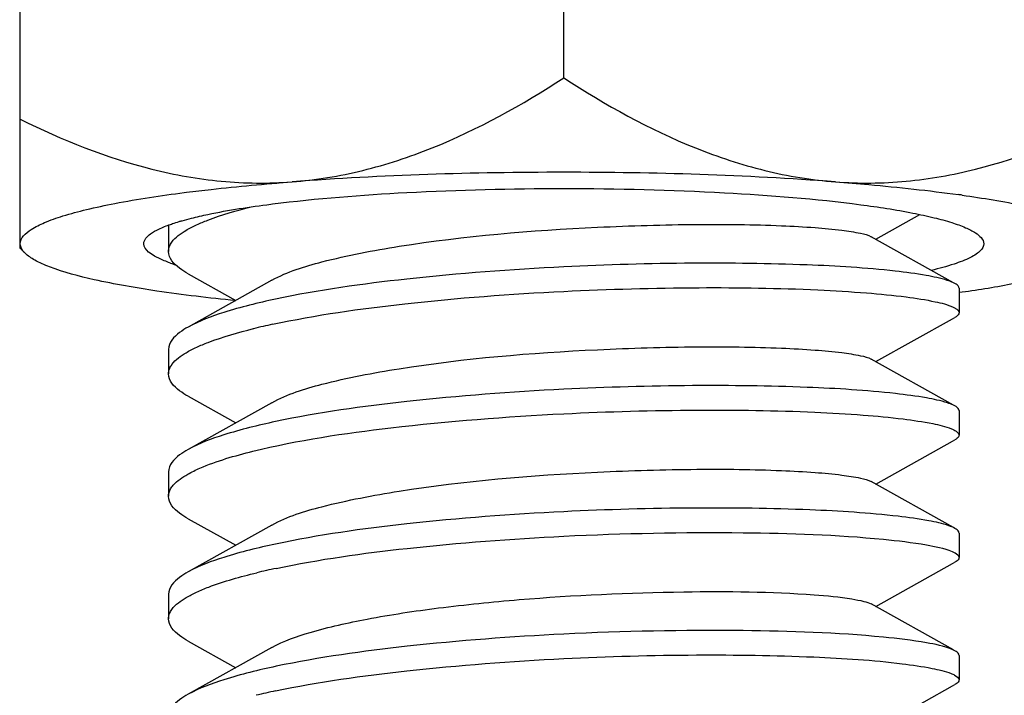
# Model space of a CAD drawing. Units: millimetres. Extents: x -2658 to -1086, y 1396 to 1905.
# Drawn here: x -1340 to -1330, y 1661 to 1668 of the extents above; entities that cross this region are included whole.
import ezdxf

# ---------------------------------------------------------------- set-up
doc = ezdxf.new("R2010")
doc.units = ezdxf.units.MM
doc.header["$LTSCALE"] = 204.1875
doc.layers.add('E3609_12_00_BL11', color=7, linetype='CONTINUOUS')
doc.layers.add('E503_12_00_BL10', color=7, linetype='CONTINUOUS')

msp = doc.modelspace()

# ---------------------------------------------------------------- linework, layer by layer
at = {"layer": 'E3609_12_00_BL11', "linetype": 'Continuous'}
for p, q in [((-1331.2881, 1666.0786), (-1330.8412, 1666.3289)), ((-1331.2881, 1666.0786), (-1330.8412, 1666.3289)), ((-1338.4453, 1666.2025), (-1338.4453, 1665.9547)), ((-1338.4453, 1666.2025), (-1338.4453, 1665.9547)), ((-1330.5018, 1665.6384), (-1331.3342, 1666.1044)), ((-1330.5018, 1665.6384), (-1331.3342, 1666.1044)), ((-1338.2463, 1665.7284), (-1337.7648, 1665.459)), ((-1338.2463, 1665.7284), (-1337.7648, 1665.459)), ((-1337.4, 1665.6634), (-1338.2463, 1665.1896)), ((-1337.4, 1665.6634), (-1338.2463, 1665.1896)), ((-1330.4453, 1665.5829), (-1330.4453, 1665.3351)), ((-1330.4453, 1665.5829), (-1330.4453, 1665.3351)), ((-1331.2881, 1664.8394), (-1330.5118, 1665.274)), ((-1331.2881, 1664.8394), (-1330.5118, 1665.274)), ((-1330.5118, 1665.274), (-1330.4873, 1665.2877)), ((-1330.5118, 1665.274), (-1330.4873, 1665.2877)), ((-1338.4453, 1664.9633), (-1338.4453, 1664.7155)), ((-1338.4453, 1664.9633), (-1338.4453, 1664.7155)), ((-1330.5018, 1664.3993), (-1331.3342, 1664.8653)), ((-1330.5018, 1664.3993), (-1331.3342, 1664.8653)), ((-1338.2463, 1664.4892), (-1337.7648, 1664.2199)), ((-1338.2463, 1664.4892), (-1337.7648, 1664.2199)), ((-1337.4, 1664.4242), (-1338.2463, 1663.9505)), ((-1337.4, 1664.4242), (-1338.2463, 1663.9505)), ((-1330.4453, 1664.3438), (-1330.4453, 1664.0959)), ((-1330.4453, 1664.3438), (-1330.4453, 1664.0959)), ((-1331.2881, 1663.6003), (-1330.5118, 1664.0349)), ((-1331.2881, 1663.6003), (-1330.5118, 1664.0349)), ((-1330.5118, 1664.0349), (-1330.4873, 1664.0486)), ((-1330.5118, 1664.0349), (-1330.4873, 1664.0486)), ((-1338.4453, 1663.7242), (-1338.4453, 1663.4764)), ((-1338.4453, 1663.7242), (-1338.4453, 1663.4764)), ((-1330.5018, 1663.1601), (-1331.3342, 1663.6261)), ((-1330.5018, 1663.1601), (-1331.3342, 1663.6261)), ((-1338.2463, 1663.2501), (-1337.7648, 1662.9807)), ((-1338.2463, 1663.2501), (-1337.7648, 1662.9807)), ((-1337.4, 1663.1851), (-1338.2463, 1662.7113)), ((-1337.4, 1663.1851), (-1338.2463, 1662.7113)), ((-1330.4453, 1663.1046), (-1330.4453, 1662.8568)), ((-1330.4453, 1663.1046), (-1330.4453, 1662.8568)), ((-1331.2881, 1662.3611), (-1330.5118, 1662.7957)), ((-1331.2881, 1662.3611), (-1330.5118, 1662.7957)), ((-1330.5118, 1662.7957), (-1330.4873, 1662.8094)), ((-1330.5118, 1662.7957), (-1330.4873, 1662.8094)), ((-1338.4453, 1662.485), (-1338.4453, 1662.2372)), ((-1338.4453, 1662.485), (-1338.4453, 1662.2372)), ((-1330.5018, 1661.921), (-1331.3342, 1662.387)), ((-1330.5018, 1661.921), (-1331.3342, 1662.387)), ((-1338.2463, 1662.0109), (-1337.7648, 1661.7415)), ((-1338.2463, 1662.0109), (-1337.7648, 1661.7415)), ((-1337.4, 1661.9459), (-1338.2463, 1661.4722)), ((-1337.4, 1661.9459), (-1338.2463, 1661.4722)), ((-1330.4453, 1661.8655), (-1330.4453, 1661.6176)), ((-1330.4453, 1661.8655), (-1330.4453, 1661.6176)), ((-1331.2881, 1661.122), (-1330.5118, 1661.5566)), ((-1331.2881, 1661.122), (-1330.5118, 1661.5566)), ((-1330.5118, 1661.5566), (-1330.4873, 1661.5703)), ((-1330.5118, 1661.5566), (-1330.4873, 1661.5703))]:
    msp.add_line(p, q, dxfattribs=at)
for centre, radius, start, end in [((-1338.3135, 1666.2024), 0.1318, 171.0218, 179.97967), ((-1338.3135, 1666.2024), 0.1318, 171.0218, 179.97967), ((-1335.9276, 1658.4202), 6.9533, 102.16198, 103.78057), ((-1335.9276, 1658.4202), 6.9533, 102.16198, 103.78057), ((-1335.8578, 1655.6362), 7.2668, 101.8993, 103.48578), ((-1335.8578, 1655.6362), 7.2668, 101.8993, 103.48578), ((-1335.8695, 1654.4489), 7.2137, 101.94344, 103.53394), ((-1335.8695, 1654.4489), 7.2137, 101.94344, 103.53394)]:
    msp.add_arc(centre, radius, start, end, dxfattribs=at)
for points, start_tangent, end_tangent in [([(-1338.1602, 1666.2245), (-1338.0479, 1666.2718), (-1337.6086, 1666.4064)], (0.907665, 0.419695), (0.970043, 0.242935)), ([(-1338.1602, 1666.2245), (-1338.0479, 1666.2718), (-1337.6086, 1666.4064)], (0.907665, 0.419695), (0.970043, 0.242935)), ([(-1338.2682, 1666.1683), (-1338.1602, 1666.2245)], (0.859643, 0.510895), (0.907665, 0.419695)), ([(-1338.2682, 1666.1683), (-1338.1602, 1666.2245)], (0.859643, 0.510895), (0.907665, 0.419695)), ([(-1337.4, 1665.6634), (-1336.8921, 1665.8495), (-1336.1119, 1666.0071), (-1334.1028, 1666.1999), (-1333.0973, 1666.2284), (-1332.2418, 1666.2155), (-1331.901, 1666.1962), (-1331.6315, 1666.1701), (-1331.4408, 1666.1389), (-1331.3342, 1666.1044)], (0.872308, 0.488956), (0.872112, -0.489306)), ([(-1337.4, 1665.6634), (-1336.8921, 1665.8495), (-1336.1119, 1666.0071), (-1334.1028, 1666.1999), (-1333.0973, 1666.2284), (-1332.2418, 1666.2155), (-1331.901, 1666.1962), (-1331.6315, 1666.1701), (-1331.4408, 1666.1389), (-1331.3342, 1666.1044)], (0.872308, 0.488956), (0.872112, -0.489306)), ([(-1338.434, 1666.009), (-1338.411, 1666.0492), (-1338.2682, 1666.1683)], (0.384477, 0.923135), (0.859643, 0.510895)), ([(-1338.434, 1666.009), (-1338.411, 1666.0492), (-1338.2682, 1666.1683)], (0.384477, 0.923135), (0.859643, 0.510895)), ([(-1338.4453, 1665.9547), (-1338.434, 1666.009)], (-0.000019, 1), (0.384477, 0.923135)), ([(-1338.4453, 1665.9547), (-1338.434, 1666.009)], (-0.000019, 1), (0.384477, 0.923135)), ([(-1338.2462, 1665.7284), (-1338.3329, 1665.7841), (-1338.4453, 1665.9547)], (-0.872821, 0.48804), (-0.000019, 1)), ([(-1338.2462, 1665.7284), (-1338.3329, 1665.7841), (-1338.4453, 1665.9547)], (-0.872821, 0.48804), (-0.000019, 1)), ([(-1330.5639, 1665.6619), (-1330.7767, 1665.7116), (-1331.0903, 1665.7557), (-1331.9823, 1665.8183), (-1333.1428, 1665.8357), (-1334.4453, 1665.7989)], (-0.951343, 0.308134), (-0.998787, -0.049245)), ([(-1330.5639, 1665.6619), (-1330.7767, 1665.7116), (-1331.0903, 1665.7557), (-1331.9823, 1665.8183), (-1333.1428, 1665.8357), (-1334.4453, 1665.7989)], (-0.951343, 0.308134), (-0.998787, -0.049245)), ([(-1334.4453, 1665.7989), (-1336.0345, 1665.6751), (-1337.3621, 1665.4718)], (-0.998787, -0.049245), (-0.978237, -0.207492)), ([(-1334.4453, 1665.7989), (-1336.0345, 1665.6751), (-1337.3621, 1665.4718)], (-0.998787, -0.049245), (-0.978237, -0.207492)), ([(-1330.4873, 1665.6303), (-1330.5028, 1665.6383), (-1330.5639, 1665.6619)], (-0.872925, 0.487854), (-0.951343, 0.308134)), ([(-1330.4873, 1665.6303), (-1330.5028, 1665.6383), (-1330.5639, 1665.6619)], (-0.872925, 0.487854), (-0.951343, 0.308134)), ([(-1330.4453, 1665.5829), (-1330.4479, 1665.5948), (-1330.4873, 1665.6303)], (0.0027, 0.999996), (-0.872925, 0.487854)), ([(-1330.4453, 1665.5829), (-1330.4479, 1665.5948), (-1330.4873, 1665.6303)], (0.0027, 0.999996), (-0.872925, 0.487854)), ([(-1337.3925, 1665.2175), (-1336.055, 1665.425), (-1334.4453, 1665.5511)], (0.977427, 0.211273), (0.998787, 0.049245)), ([(-1337.3925, 1665.2175), (-1336.055, 1665.425), (-1334.4453, 1665.5511)], (0.977427, 0.211273), (0.998787, 0.049245)), ([(-1334.4453, 1665.5511), (-1333.0765, 1665.5883), (-1331.8731, 1665.5657), (-1331.38, 1665.5353), (-1330.9801, 1665.4946), (-1330.6857, 1665.4459), (-1330.5056, 1665.3917)], (0.998787, 0.049245), (0.907301, -0.420482)), ([(-1334.4453, 1665.5511), (-1333.0765, 1665.5883), (-1331.8731, 1665.5657), (-1331.38, 1665.5353), (-1330.9801, 1665.4946), (-1330.6857, 1665.4459), (-1330.5056, 1665.3917)], (0.998787, 0.049245), (0.907301, -0.420482)), ([(-1337.3621, 1665.4718), (-1337.8859, 1665.3371), (-1338.2462, 1665.1896)], (-0.978237, -0.207492), (-0.872823, -0.488037)), ([(-1337.3621, 1665.4718), (-1337.8859, 1665.3371), (-1338.2462, 1665.1896)], (-0.978237, -0.207492), (-0.872823, -0.488037)), ([(-1330.5056, 1665.3917), (-1330.4793, 1665.3778), (-1330.4453, 1665.3352)], (0.907301, -0.420482), (0.003413, -0.999994)), ([(-1330.5056, 1665.3917), (-1330.4793, 1665.3778), (-1330.4453, 1665.3352)], (0.907301, -0.420482), (0.003413, -0.999994)), ([(-1330.4453, 1665.3352), (-1330.4479, 1665.3233), (-1330.4873, 1665.2877)], (0.003413, -0.999994), (-0.872924, -0.487857)), ([(-1330.4453, 1665.3352), (-1330.4479, 1665.3233), (-1330.4873, 1665.2877)], (0.003413, -0.999994), (-0.872924, -0.487857)), ([(-1338.2462, 1665.1896), (-1338.3329, 1665.134), (-1338.4453, 1664.9633)], (-0.872823, -0.488037), (0.000019, -1)), ([(-1338.2462, 1665.1896), (-1338.3329, 1665.134), (-1338.4453, 1664.9633)], (-0.872823, -0.488037), (0.000019, -1)), ([(-1338.16, 1664.9855), (-1338.0434, 1665.0344), (-1337.5839, 1665.1734)], (0.907738, 0.419537), (0.971069, 0.238799)), ([(-1338.16, 1664.9855), (-1338.0434, 1665.0344), (-1337.5839, 1665.1734)], (0.907738, 0.419537), (0.971069, 0.238799)), ([(-1338.4332, 1664.7717), (-1338.4099, 1664.8115), (-1338.2679, 1664.9293)], (0.395779, 0.918346), (0.859819, 0.5106)), ([(-1338.4332, 1664.7717), (-1338.4099, 1664.8115), (-1338.2679, 1664.9293)], (0.395779, 0.918346), (0.859819, 0.5106)), ([(-1338.2679, 1664.9293), (-1338.16, 1664.9855)], (0.859819, 0.5106), (0.907738, 0.419537)), ([(-1338.2679, 1664.9293), (-1338.16, 1664.9855)], (0.859819, 0.5106), (0.907738, 0.419537)), ([(-1337.4, 1664.4242), (-1336.8921, 1664.6104), (-1336.1119, 1664.7679), (-1334.1028, 1664.9607), (-1333.0973, 1664.9892), (-1332.2418, 1664.9764), (-1331.901, 1664.957), (-1331.6315, 1664.9309), (-1331.4408, 1664.8997), (-1331.3342, 1664.8653)], (0.872241, 0.489077), (0.872431, -0.488738)), ([(-1337.4, 1664.4242), (-1336.8921, 1664.6104), (-1336.1119, 1664.7679), (-1334.1028, 1664.9607), (-1333.0973, 1664.9892), (-1332.2418, 1664.9764), (-1331.901, 1664.957), (-1331.6315, 1664.9309), (-1331.4408, 1664.8997), (-1331.3342, 1664.8653)], (0.872241, 0.489077), (0.872431, -0.488738)), ([(-1338.4453, 1664.7155), (-1338.4332, 1664.7717)], (0.000038, 1), (0.395779, 0.918346)), ([(-1338.4453, 1664.7155), (-1338.4332, 1664.7717)], (0.000038, 1), (0.395779, 0.918346)), ([(-1338.2462, 1664.4892), (-1338.3329, 1664.5449), (-1338.4453, 1664.7155)], (-0.87282, 0.488042), (0.000038, 1)), ([(-1338.2462, 1664.4892), (-1338.3329, 1664.5449), (-1338.4453, 1664.7155)], (-0.87282, 0.488042), (0.000038, 1)), ([(-1334.4453, 1664.5598), (-1336.0346, 1664.4359), (-1337.3621, 1664.2326)], (-0.998787, -0.049245), (-0.978236, -0.207497)), ([(-1334.4453, 1664.5598), (-1336.0346, 1664.4359), (-1337.3621, 1664.2326)], (-0.998787, -0.049245), (-0.978236, -0.207497)), ([(-1330.5629, 1664.4224), (-1330.7753, 1664.4722), (-1331.0885, 1664.5163), (-1331.9806, 1664.579), (-1333.1418, 1664.5966), (-1334.4453, 1664.5598)], (-0.950933, 0.309396), (-0.998787, -0.049245)), ([(-1330.5629, 1664.4224), (-1330.7753, 1664.4722), (-1331.0885, 1664.5163), (-1331.9806, 1664.579), (-1333.1418, 1664.5966), (-1334.4453, 1664.5598)], (-0.950933, 0.309396), (-0.998787, -0.049245)), ([(-1330.4873, 1664.3911), (-1330.5026, 1664.399), (-1330.5629, 1664.4224)], (-0.872911, 0.48788), (-0.950933, 0.309396)), ([(-1330.4873, 1664.3911), (-1330.5026, 1664.399), (-1330.5629, 1664.4224)], (-0.872911, 0.48788), (-0.950933, 0.309396)), ([(-1337.5916, 1663.9323), (-1336.1946, 1664.1698), (-1334.4453, 1664.312)], (0.970751, 0.24009), (0.998787, 0.049245)), ([(-1337.5916, 1663.9323), (-1336.1946, 1664.1698), (-1334.4453, 1664.312)], (0.970751, 0.24009), (0.998787, 0.049245)), ([(-1334.4453, 1664.312), (-1333.0962, 1664.349), (-1331.9052, 1664.328), (-1331.4139, 1664.2988), (-1331.012, 1664.2595), (-1330.7114, 1664.2122), (-1330.521, 1664.1593)], (0.998787, 0.049245), (0.924695, -0.380708)), ([(-1334.4453, 1664.312), (-1333.0962, 1664.349), (-1331.9052, 1664.328), (-1331.4139, 1664.2988), (-1331.012, 1664.2595), (-1330.7114, 1664.2122), (-1330.521, 1664.1593)], (0.998787, 0.049245), (0.924695, -0.380708)), ([(-1330.4453, 1664.3439), (-1330.448, 1664.3557), (-1330.4873, 1664.3911)], (-0.003413, 0.999994), (-0.872911, 0.48788)), ([(-1330.4453, 1664.3439), (-1330.448, 1664.3557), (-1330.4873, 1664.3911)], (-0.003413, 0.999994), (-0.872911, 0.48788)), ([(-1337.3621, 1664.2326), (-1337.8859, 1664.0979), (-1338.2462, 1663.9505)], (-0.978236, -0.207497), (-0.872819, -0.488044)), ([(-1337.3621, 1664.2326), (-1337.8859, 1664.0979), (-1338.2462, 1663.9505)], (-0.978236, -0.207497), (-0.872819, -0.488044)), ([(-1330.521, 1664.1593), (-1330.488, 1664.1437), (-1330.4453, 1664.0959)], (0.924695, -0.380708), (0.000079, -1)), ([(-1330.521, 1664.1593), (-1330.488, 1664.1437), (-1330.4453, 1664.0959)], (0.924695, -0.380708), (0.000079, -1)), ([(-1330.4453, 1664.0959), (-1330.4479, 1664.084), (-1330.4873, 1664.0486)], (0.000079, -1), (-0.872701, -0.488255)), ([(-1330.4453, 1664.0959), (-1330.4479, 1664.084), (-1330.4873, 1664.0486)], (0.000079, -1), (-0.872701, -0.488255)), ([(-1338.2462, 1663.9505), (-1338.3329, 1663.8948), (-1338.4453, 1663.7242)], (-0.872819, -0.488044), (-0.000038, -1)), ([(-1338.2462, 1663.9505), (-1338.3329, 1663.8948), (-1338.4453, 1663.7242)], (-0.872819, -0.488044), (-0.000038, -1)), ([(-1338.2508, 1663.7001), (-1338.1276, 1663.7609), (-1337.5916, 1663.9323)], (0.870276, 0.492564), (0.970751, 0.24009)), ([(-1338.2508, 1663.7001), (-1338.1276, 1663.7609), (-1337.5916, 1663.9323)], (0.870276, 0.492564), (0.970751, 0.24009)), ([(-1337.4, 1663.1851), (-1336.8921, 1663.3712), (-1336.112, 1663.5288), (-1334.1028, 1663.7216), (-1333.0973, 1663.7501), (-1332.2418, 1663.7372), (-1331.901, 1663.7179), (-1331.6315, 1663.6918), (-1331.4408, 1663.6606), (-1331.3342, 1663.6261)], (0.872356, 0.488871), (0.872305, -0.488962)), ([(-1337.4, 1663.1851), (-1336.8921, 1663.3712), (-1336.112, 1663.5288), (-1334.1028, 1663.7216), (-1333.0973, 1663.7501), (-1332.2418, 1663.7372), (-1331.901, 1663.7179), (-1331.6315, 1663.6918), (-1331.4408, 1663.6606), (-1331.3342, 1663.6261)], (0.872356, 0.488871), (0.872305, -0.488962)), ([(-1338.4235, 1663.5518), (-1338.3963, 1663.5893), (-1338.2508, 1663.7001)], (0.501078, 0.865402), (0.870276, 0.492564)), ([(-1338.4235, 1663.5518), (-1338.3963, 1663.5893), (-1338.2508, 1663.7001)], (0.501078, 0.865402), (0.870276, 0.492564)), ([(-1338.4453, 1663.4765), (-1338.4235, 1663.5518)], (0.001325, 0.999999), (0.501078, 0.865402)), ([(-1338.4453, 1663.4765), (-1338.4235, 1663.5518)], (0.001325, 0.999999), (0.501078, 0.865402)), ([(-1338.2463, 1663.2501), (-1338.333, 1663.3058), (-1338.4453, 1663.4765)], (-0.872797, 0.488083), (0.001325, 0.999999)), ([(-1338.2463, 1663.2501), (-1338.333, 1663.3058), (-1338.4453, 1663.4765)], (-0.872797, 0.488083), (0.001325, 0.999999)), ([(-1334.4453, 1663.3206), (-1336.0343, 1663.1968), (-1337.3619, 1662.9935)], (-0.998787, -0.049245), (-0.978242, -0.207468)), ([(-1334.4453, 1663.3206), (-1336.0343, 1663.1968), (-1337.3619, 1662.9935)], (-0.998787, -0.049245), (-0.978242, -0.207468)), ([(-1330.5472, 1663.1779), (-1330.7521, 1663.2288), (-1331.0612, 1663.274), (-1331.954, 1663.3388), (-1333.1257, 1663.3575), (-1334.4453, 1663.3206)], (-0.943427, 0.33158), (-0.998787, -0.049245)), ([(-1330.5472, 1663.1779), (-1330.7521, 1663.2288), (-1331.0612, 1663.274), (-1331.954, 1663.3388), (-1333.1257, 1663.3575), (-1334.4453, 1663.3206)], (-0.943427, 0.33158), (-0.998787, -0.049245)), ([(-1334.4453, 1663.0728), (-1332.6307, 1663.1084), (-1331.2111, 1663.0421)], (0.998787, 0.049245), (0.995343, -0.096393)), ([(-1334.4453, 1663.0728), (-1332.6307, 1663.1084), (-1331.2111, 1663.0421)], (0.998787, 0.049245), (0.995343, -0.096393)), ([(-1330.4873, 1663.152), (-1330.5472, 1663.1779)], (-0.87272, 0.488222), (-0.943427, 0.33158)), ([(-1330.4873, 1663.152), (-1330.5472, 1663.1779)], (-0.87272, 0.488222), (-0.943427, 0.33158)), ([(-1330.4453, 1663.1046), (-1330.4479, 1663.1165), (-1330.4873, 1663.152)], (-0.00008, 1), (-0.87272, 0.488222)), ([(-1330.4453, 1663.1046), (-1330.4479, 1663.1165), (-1330.4873, 1663.152)], (-0.00008, 1), (-0.87272, 0.488222)), ([(-1337.3562, 1662.7469), (-1336.0306, 1662.9494), (-1334.4453, 1663.0728)], (0.978389, 0.206772), (0.998787, 0.049245)), ([(-1337.3562, 1662.7469), (-1336.0306, 1662.9494), (-1334.4453, 1663.0728)], (0.978389, 0.206772), (0.998787, 0.049245)), ([(-1331.2111, 1663.0421), (-1330.775, 1662.9852), (-1330.5163, 1662.9182)], (0.995343, -0.096393), (0.920092, -0.391702)), ([(-1331.2111, 1663.0421), (-1330.775, 1662.9852), (-1330.5163, 1662.9182)], (0.995343, -0.096393), (0.920092, -0.391702)), ([(-1337.3619, 1662.9935), (-1337.8858, 1662.8588), (-1338.2463, 1662.7113)], (-0.978242, -0.207468), (-0.872805, -0.48807)), ([(-1337.3619, 1662.9935), (-1337.8858, 1662.8588), (-1338.2463, 1662.7113)], (-0.978242, -0.207468), (-0.872805, -0.48807)), ([(-1330.5163, 1662.9182), (-1330.4853, 1662.903), (-1330.4453, 1662.8568)], (0.920092, -0.391702), (0.00136, -0.999999)), ([(-1330.5163, 1662.9182), (-1330.4853, 1662.903), (-1330.4453, 1662.8568)], (0.920092, -0.391702), (0.00136, -0.999999)), ([(-1330.4453, 1662.8568), (-1330.4479, 1662.8449), (-1330.4873, 1662.8094)], (0.00136, -0.999999), (-0.87279, -0.488095)), ([(-1330.4453, 1662.8568), (-1330.4479, 1662.8449), (-1330.4873, 1662.8094)], (0.00136, -0.999999), (-0.87279, -0.488095)), ([(-1338.2463, 1662.7113), (-1338.3329, 1662.6557), (-1338.4453, 1662.4852)], (-0.872805, -0.48807), (-0.001325, -0.999999)), ([(-1338.2463, 1662.7113), (-1338.3329, 1662.6557), (-1338.4453, 1662.4852)], (-0.872805, -0.48807), (-0.001325, -0.999999)), ([(-1338.1606, 1662.5069), (-1338.0384, 1662.558), (-1337.5525, 1662.7027)], (0.90755, 0.419944), (0.972289, 0.233781)), ([(-1338.1606, 1662.5069), (-1338.0384, 1662.558), (-1337.5525, 1662.7027)], (0.90755, 0.419944), (0.972289, 0.233781)), ([(-1337.4, 1661.9459), (-1337.0115, 1662.0986), (-1336.4349, 1662.234), (-1335.7124, 1662.3461), (-1334.897, 1662.4305), (-1333.2291, 1662.5096), (-1331.9113, 1662.4795)], (0.872229, 0.489098), (0.997296, -0.07349)), ([(-1337.4, 1661.9459), (-1337.0115, 1662.0986), (-1336.4349, 1662.234), (-1335.7124, 1662.3461), (-1334.897, 1662.4305), (-1333.2291, 1662.5096), (-1331.9113, 1662.4795)], (0.872229, 0.489098), (0.997296, -0.07349)), ([(-1338.4344, 1662.2906), (-1338.4113, 1662.3314), (-1338.2664, 1662.4519)], (0.379244, 0.925297), (0.860821, 0.508907)), ([(-1338.4344, 1662.2906), (-1338.4113, 1662.3314), (-1338.2664, 1662.4519)], (0.379244, 0.925297), (0.860821, 0.508907)), ([(-1338.2664, 1662.4519), (-1338.1606, 1662.5069)], (0.860821, 0.508907), (0.90755, 0.419944)), ([(-1338.2664, 1662.4519), (-1338.1606, 1662.5069)], (0.860821, 0.508907), (0.90755, 0.419944)), ([(-1331.9113, 1662.4795), (-1331.5291, 1662.4381), (-1331.4071, 1662.4133), (-1331.3342, 1662.387)], (0.997296, -0.07349), (0.872026, -0.489459)), ([(-1331.9113, 1662.4795), (-1331.5291, 1662.4381), (-1331.4071, 1662.4133), (-1331.3342, 1662.387)], (0.997296, -0.07349), (0.872026, -0.489459)), ([(-1338.4453, 1662.2372), (-1338.4344, 1662.2906)], (0.000024, 1), (0.379244, 0.925297)), ([(-1338.4453, 1662.2372), (-1338.4344, 1662.2906)], (0.000024, 1), (0.379244, 0.925297)), ([(-1338.2462, 1662.0109), (-1338.3329, 1662.0666), (-1338.4453, 1662.2372)], (-0.872824, 0.488034), (0.000024, 1)), ([(-1338.2462, 1662.0109), (-1338.3329, 1662.0666), (-1338.4453, 1662.2372)], (-0.872824, 0.488034), (0.000024, 1)), ([(-1331.2111, 1662.0508), (-1332.6307, 1662.1171), (-1334.4453, 1662.0815)], (-0.995343, 0.096393), (-0.998787, -0.049245)), ([(-1331.2111, 1662.0508), (-1332.6307, 1662.1171), (-1334.4453, 1662.0815)], (-0.995343, 0.096393), (-0.998787, -0.049245)), ([(-1334.4453, 1662.0815), (-1336.0306, 1661.9581), (-1337.3562, 1661.7556)], (-0.998787, -0.049245), (-0.978389, -0.206772)), ([(-1334.4453, 1662.0815), (-1336.0306, 1661.9581), (-1337.3562, 1661.7556)], (-0.998787, -0.049245), (-0.978389, -0.206772)), ([(-1330.5163, 1661.9269), (-1330.775, 1661.9939), (-1331.2111, 1662.0508)], (-0.920092, 0.391702), (-0.995343, 0.096393)), ([(-1330.5163, 1661.9269), (-1330.775, 1661.9939), (-1331.2111, 1662.0508)], (-0.920092, 0.391702), (-0.995343, 0.096393)), ([(-1330.4873, 1661.9128), (-1330.5163, 1661.9269)], (-0.872643, 0.488359), (-0.920092, 0.391702)), ([(-1330.4873, 1661.9128), (-1330.5163, 1661.9269)], (-0.872643, 0.488359), (-0.920092, 0.391702)), ([(-1337.3624, 1661.5064), (-1336.0348, 1661.7098), (-1334.4453, 1661.8337)], (0.978229, 0.207528), (0.998787, 0.049245)), ([(-1337.3624, 1661.5064), (-1336.0348, 1661.7098), (-1334.4453, 1661.8337)], (0.978229, 0.207528), (0.998787, 0.049245)), ([(-1334.4453, 1661.8337), (-1333.1015, 1661.8707), (-1331.9139, 1661.8501), (-1331.0206, 1661.7822), (-1330.7184, 1661.7353), (-1330.5253, 1661.6828)], (0.998787, 0.049245), (0.928578, -0.371137)), ([(-1334.4453, 1661.8337), (-1333.1015, 1661.8707), (-1331.9139, 1661.8501), (-1331.0206, 1661.7822), (-1330.7184, 1661.7353), (-1330.5253, 1661.6828)], (0.998787, 0.049245), (0.928578, -0.371137)), ([(-1330.4453, 1661.8655), (-1330.448, 1661.8774), (-1330.4873, 1661.9128)], (-0.00136, 0.999999), (-0.872643, 0.488359)), ([(-1330.4453, 1661.8655), (-1330.448, 1661.8774), (-1330.4873, 1661.9128)], (-0.00136, 0.999999), (-0.872643, 0.488359)), ([(-1337.3562, 1661.7556), (-1337.8837, 1661.6203), (-1338.2462, 1661.4722)], (-0.978389, -0.206772), (-0.872826, -0.488031)), ([(-1337.3562, 1661.7556), (-1337.8837, 1661.6203), (-1338.2462, 1661.4722)], (-0.978389, -0.206772), (-0.872826, -0.488031)), ([(-1330.5253, 1661.6828), (-1330.4904, 1661.6667), (-1330.4453, 1661.6176)], (0.928578, -0.371137), (-0.00003, -1)), ([(-1330.5253, 1661.6828), (-1330.4904, 1661.6667), (-1330.4453, 1661.6176)], (0.928578, -0.371137), (-0.00003, -1)), ([(-1330.4453, 1661.6176), (-1330.4479, 1661.6057), (-1330.4873, 1661.5703)], (-0.00003, -1), (-0.872725, -0.488213)), ([(-1330.4453, 1661.6176), (-1330.4479, 1661.6057), (-1330.4873, 1661.5703)], (-0.00003, -1), (-0.872725, -0.488213)), ([(-1338.2462, 1661.4722), (-1338.3329, 1661.4165), (-1338.4453, 1661.2459)], (-0.872826, -0.488031), (-0.000024, -1)), ([(-1338.2462, 1661.4722), (-1338.3329, 1661.4165), (-1338.4453, 1661.2459)], (-0.872826, -0.488031), (-0.000024, -1))]:
    msp.add_spline(points, degree=3, dxfattribs=dict(at, start_tangent=start_tangent, end_tangent=end_tangent))
at = {"layer": 'E503_12_00_BL10', "linetype": 'Continuous'}
for p, q in [((-1339.9453, 1665.985), (-1339.9453, 1687.8905)), ((-1334.4453, 1667.7115), (-1334.4453, 1687.8337)), ((-1338.2857, 1666.5508), (-1338.262, 1666.5538)), ((-1337.409, 1666.4336), (-1337.3934, 1666.4356)), ((-1339.8967, 1665.9373), (-1339.9511, 1665.9908)), ((-1330.4136, 1665.5414), (-1330.4387, 1665.5379))]:
    msp.add_line(p, q, dxfattribs=at)
for centre, radius, start, end in [((-1332.3428, 1652.907), 13.754, 81.93693, 82.09192), ((-1337.812, 1667.5875), 1.8545, 250.6858, 252.34032)]:
    msp.add_arc(centre, radius, start, end, dxfattribs=at)
for points, start_tangent, end_tangent in [([(-1337.1953, 1666.6593), (-1336.4795, 1666.7749), (-1335.7781, 1667.0031), (-1334.4453, 1667.7115)], (0.997132, 0.075677), (0.83912, 0.543947)), ([(-1334.4453, 1667.7115), (-1333.1125, 1667.0031), (-1332.4111, 1666.7749), (-1331.6953, 1666.6593)], (0.83912, -0.543947), (0.997132, -0.075677)), ([(-1339.9453, 1667.2941), (-1338.6125, 1666.788), (-1337.9111, 1666.6662), (-1337.1953, 1666.6593)], (0.895697, -0.444665), (0.997132, 0.075677)), ([(-1331.6953, 1666.6593), (-1330.9795, 1666.6662), (-1330.2781, 1666.788), (-1328.9453, 1667.2941)], (0.997132, -0.075677), (0.895697, 0.444665)), ([(-1331.6953, 1666.6593), (-1334.4453, 1666.7562), (-1337.1953, 1666.6593)], (-0.997132, 0.075677), (-0.997132, -0.075677)), ([(-1338.262, 1666.5538), (-1338.0142, 1666.5833), (-1337.1953, 1666.6593)], (0.99207, 0.125687), (0.997132, 0.075677)), ([(-1331.6953, 1666.6593), (-1331.3583, 1666.6316), (-1330.4505, 1666.5302)], (0.997132, -0.075677), (0.990489, -0.137591)), ([(-1339.9453, 1666.0332), (-1339.8363, 1666.1765), (-1339.701, 1666.2463), (-1339.5134, 1666.314), (-1339.2755, 1666.379), (-1338.9897, 1666.4405), (-1338.2857, 1666.5508)], (0, 1), (0.99188, 0.127178)), ([(-1337.3934, 1666.4356), (-1336.0347, 1666.5513), (-1334.4453, 1666.5919)], (0.992083, 0.125586), (1, 0)), ([(-1334.4453, 1666.5919), (-1332.8189, 1666.5494), (-1331.4401, 1666.4283), (-1330.9116, 1666.3436), (-1330.6972, 1666.2966), (-1330.5188, 1666.247), (-1330.3783, 1666.1954), (-1330.277, 1666.1422), (-1330.1953, 1666.0332)], (1, 0), (0, -1)), ([(-1330.4136, 1666.525), (-1329.7884, 1666.4179), (-1329.5355, 1666.359), (-1329.3255, 1666.2974), (-1329.1603, 1666.2334), (-1329.0412, 1666.1676), (-1328.9453, 1666.0332)], (0.990113, -0.14027), (0, -1)), ([(-1338.2139, 1666.2915), (-1338.0457, 1666.3301), (-1337.409, 1666.4336)], (0.969653, 0.244485), (0.991922, 0.126853)), ([(-1338.6953, 1666.0332), (-1338.6273, 1666.1328), (-1338.5428, 1666.1815), (-1338.4254, 1666.2291)], (0, 1), (0.943544, 0.331246)), ([(-1338.4254, 1666.2291), (-1338.4045, 1666.2363), (-1338.3373, 1666.2576)], (0.943544, 0.331246), (0.95791, 0.287069)), ([(-1338.3373, 1666.2576), (-1338.3081, 1666.2662), (-1338.2139, 1666.2915)], (0.95791, 0.287069), (0.969653, 0.244485)), ([(-1339.8967, 1665.9373), (-1339.9179, 1665.9612), (-1339.9453, 1666.0332)], (-0.713303, 0.700856), (0, 1)), ([(-1338.5016, 1665.8665), (-1338.586, 1665.9073), (-1338.6466, 1665.9489), (-1338.6953, 1666.0332)], (-0.921877, 0.387483), (0, 1)), ([(-1330.1953, 1666.0332), (-1330.229, 1665.963), (-1330.271, 1665.9282), (-1330.3296, 1665.8939), (-1330.4955, 1665.827), (-1330.724, 1665.7634)], (0, -1), (-0.972762, -0.231808)), ([(-1337.7689, 1665.4572), (-1338.5631, 1665.5539), (-1339.1977, 1665.6693), (-1339.648, 1665.7987), (-1339.7984, 1665.8672), (-1339.8967, 1665.9373)], (-0.995068, 0.099191), (-0.713303, 0.700856)), ([(-1328.9939, 1665.9373), (-1329.17, 1665.8287), (-1329.4705, 1665.7249), (-1329.8883, 1665.6284), (-1330.4136, 1665.5414)], (-0.713303, -0.700856), (-0.990113, -0.14027)), ([(-1338.4254, 1665.8373), (-1338.4456, 1665.8445), (-1338.5016, 1665.8665)], (-0.943544, 0.331246), (-0.921877, 0.387483))]:
    msp.add_spline(points, degree=3, dxfattribs=dict(at, start_tangent=start_tangent, end_tangent=end_tangent))

doc.saveas('drawing.dxf')
